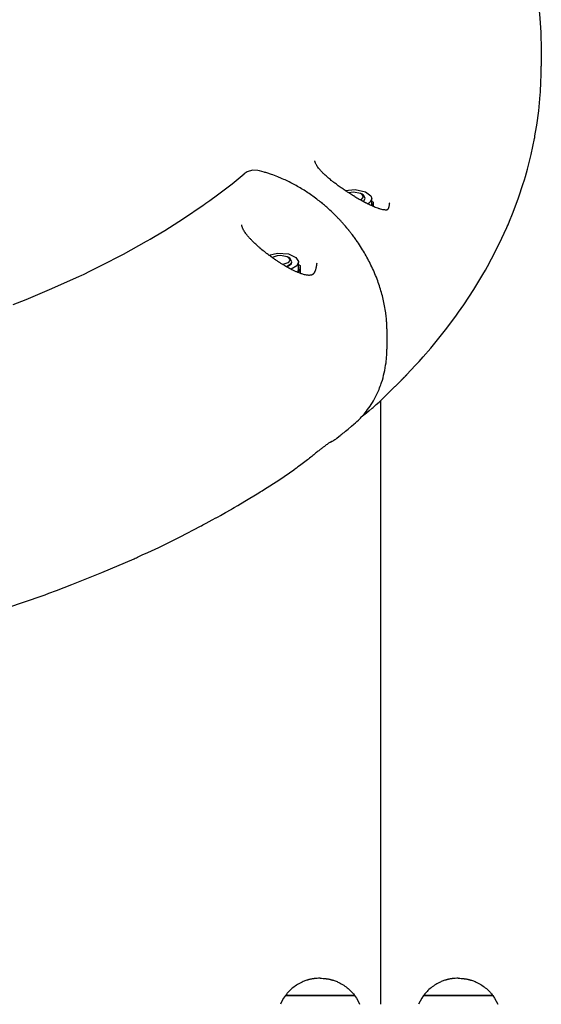
# Model space of a CAD drawing. Units: millimetres. Extents: x -9797 to 7359, y -24643 to -5478.
# Drawn here: x -2097 to -1872, y -20986 to -20563 of the extents above; entities that cross this region are included whole.
import ezdxf

# ---------------------------------------------------------------- set-up
doc = ezdxf.new("R2010")
doc.units = ezdxf.units.MM
doc.linetypes.add('K5LT_BASIC', pattern=[0])
doc.layers.add('Системный слой', color=7, linetype='Continuous')

# ---------------------------------------------------------------- blocks, each defined once
blk = doc.blocks.new('U884')
at = {"layer": 'Системный слой', "linetype": 'K5LT_BASIC'}
for p, q in [((-1945.39, -20640.6), (-1945.16, -20640.73)), ((-1945.16, -20640.73), (-1944.92, -20640.86)), ((-1944.92, -20640.86), (-1944.69, -20640.99))]:
    blk.add_line(p, q, dxfattribs=at)
blk = doc.blocks.new('U978')
at = {"layer": 'Системный слой', "linetype": 'K5LT_BASIC'}
for p, q in [((-1976.85, -20667.85), (-1976.62, -20667.98)), ((-1976.62, -20667.98), (-1976.38, -20668.11)), ((-1976.38, -20668.11), (-1976.15, -20668.24))]:
    blk.add_line(p, q, dxfattribs=at)
blk = doc.blocks.new('U979')
at = {"layer": 'Системный слой', "linetype": 'K5LT_BASIC'}
for p, q in [((-1976.85, -20668.78), (-1976.72, -20670.58)), ((-1976.72, -20670.58), (-1977.07, -20671.21))]:
    blk.add_line(p, q, dxfattribs=at)
blk = doc.blocks.new('U1147')
at = {"layer": 'Системный слой', "linetype": 'K5LT_BASIC'}
for p, q in [((-1893.35, -20981.92), (-1892.55, -20983.09)), ((-1892.55, -20983.09), (-1891.83, -20984.35)), ((-1891.83, -20984.35), (-1891.19, -20985.69))]:
    blk.add_line(p, q, dxfattribs=at)
blk = doc.blocks.new('U1148')
at = {"layer": 'Системный слой', "linetype": 'K5LT_BASIC'}
for p, q in [((-1923.05, -20981.92), (-1923.84, -20983.09)), ((-1924.56, -20984.35), (-1925.2, -20985.69)), ((-1923.84, -20983.09), (-1924.56, -20984.35))]:
    blk.add_line(p, q, dxfattribs=at)
blk = doc.blocks.new('U2031')
at = {"layer": 'Системный слой', "linetype": 'K5LT_BASIC'}
for p, q in [((-1952.73, -20981.92), (-1951.94, -20983.09)), ((-1951.94, -20983.09), (-1951.22, -20984.35)), ((-1951.22, -20984.35), (-1950.58, -20985.69))]:
    blk.add_line(p, q, dxfattribs=at)
blk = doc.blocks.new('U2032')
at = {"layer": 'Системный слой', "linetype": 'K5LT_BASIC'}
for p, q in [((-1982.43, -20981.92), (-1983.23, -20983.09)), ((-1983.95, -20984.35), (-1984.59, -20985.69)), ((-1983.23, -20983.09), (-1983.95, -20984.35))]:
    blk.add_line(p, q, dxfattribs=at)
blk = doc.blocks.new('U4812')
at = {"layer": 'Системный слой', "linetype": 'K5LT_BASIC'}
for p, q in [((-1998.85, -20627.92), (-2000.22, -20628.81)), ((-1996.63, -20627.25), (-1998.85, -20627.92)), ((-1994.32, -20627.33), (-1996.63, -20627.25)), ((-1993.66, -20627.49), (-1994.32, -20627.33))]:
    blk.add_line(p, q, dxfattribs=at)
blk = doc.blocks.new('U4815')
at = {"layer": 'Системный слой', "linetype": 'K5LT_BASIC'}
for p, q in [((-1962.69, -20743.95), (-1963.3, -20744.21)), ((-1962.09, -20743.65), (-1962.69, -20743.95)), ((-1961.75, -20743.44), (-1962.09, -20743.65)), ((-1961.52, -20743.29), (-1961.75, -20743.44)), ((-1961.41, -20743.2), (-1961.52, -20743.29)), ((-1961.35, -20743.16), (-1961.41, -20743.2)), ((-1961.32, -20743.14), (-1961.35, -20743.16)), ((-1961.3, -20743.13), (-1961.32, -20743.14)), ((-1961.29, -20743.12), (-1961.3, -20743.13)), ((-1961.3, -20743.13), (-1961.3, -20743.13)), ((-1961.28, -20743.12), (-1961.29, -20743.12)), ((-1961.29, -20743.12), (-1961.29, -20743.12)), ((-1961.29, -20743.12), (-1961.29, -20743.12)), ((-1961.29, -20743.12), (-1961.29, -20743.12)), ((-1961.29, -20743.12), (-1961.29, -20743.12)), ((-1961.29, -20743.12), (-1961.29, -20743.12)), ((-1961.29, -20743.12), (-1961.29, -20743.12)), ((-1961.29, -20743.12), (-1961.29, -20743.12)), ((-1961.29, -20743.12), (-1961.29, -20743.12)), ((-1961.29, -20743.12), (-1961.29, -20743.12)), ((-1961.29, -20743.12), (-1961.29, -20743.12)), ((-1961.28, -20743.12), (-1961.28, -20743.12)), ((-1961.28, -20743.12), (-1961.28, -20743.12))]:
    blk.add_line(p, q, dxfattribs=at)
blk = doc.blocks.new('U4816')
at = {"layer": 'Системный слой', "linetype": 'K5LT_BASIC'}
for p, q in [((-2005.41, -20633.05), (-2000.22, -20628.82)), ((-2011.71, -20637.89), (-2005.41, -20633.05)), ((-2014.97, -20640.28), (-2011.71, -20637.89)), ((-2026.25, -20648.03), (-2017.88, -20642.35)), ((-2017.88, -20642.35), (-2017.46, -20642.06)), ((-2017.46, -20642.06), (-2016.62, -20641.47)), ((-2016.62, -20641.47), (-2014.97, -20640.28)), ((-2034.31, -20653.13), (-2026.25, -20648.03)), ((-2040.57, -20656.87), (-2038.46, -20655.63)), ((-2038.46, -20655.63), (-2034.31, -20653.13)), ((-2052.13, -20663.33), (-2042.17, -20657.8)), ((-2042.17, -20657.8), (-2041.63, -20657.49)), ((-2041.63, -20657.49), (-2040.57, -20656.87)), ((-2061.68, -20668.26), (-2052.13, -20663.33)), ((-2066.58, -20670.67), (-2061.68, -20668.26)), ((-2082.9, -20678.14), (-2070.93, -20672.75)), ((-2070.93, -20672.75), (-2070.31, -20672.45)), ((-2070.31, -20672.45), (-2069.06, -20671.86)), ((-2069.06, -20671.86), (-2066.58, -20670.67)), ((-2093.9, -20682.75), (-2082.9, -20678.14)), ((-2099.52, -20684.97), (-2093.9, -20682.75))]:
    blk.add_line(p, q, dxfattribs=at)
blk = doc.blocks.new('U4818')
at = {"layer": 'Системный слой', "linetype": 'K5LT_BASIC'}
for p, q in [((-1954.03, -20737.23), (-1953.07, -20736.44)), ((-1959.53, -20741.7), (-1958.94, -20741.22)), ((-1958.94, -20741.22), (-1958.64, -20740.99)), ((-1958.64, -20740.99), (-1958.27, -20740.69)), ((-1958.27, -20740.69), (-1958.07, -20740.52)), ((-1958.07, -20740.52), (-1957.76, -20740.27)), ((-1957.76, -20740.27), (-1957.29, -20739.9)), ((-1957.29, -20739.9), (-1956.6, -20739.34)), ((-1956.6, -20739.34), (-1955.56, -20738.5)), ((-1955.56, -20738.5), (-1954.03, -20737.23)), ((-1961.38, -20743.19), (-1961.38, -20743.19)), ((-1961.38, -20743.19), (-1961.38, -20743.19)), ((-1961.38, -20743.19), (-1961.37, -20743.19)), ((-1961.37, -20743.19), (-1961.37, -20743.18)), ((-1961.37, -20743.18), (-1961.37, -20743.18)), ((-1961.37, -20743.18), (-1961.36, -20743.18)), ((-1961.37, -20743.19), (-1961.37, -20743.19)), ((-1961.37, -20743.19), (-1961.37, -20743.19)), ((-1961.36, -20743.18), (-1961.35, -20743.17)), ((-1961.35, -20743.17), (-1961.35, -20743.16)), ((-1961.35, -20743.16), (-1961.34, -20743.16)), ((-1961.35, -20743.17), (-1961.35, -20743.17)), ((-1961.34, -20743.16), (-1961.33, -20743.15)), ((-1961.34, -20743.16), (-1961.34, -20743.16)), ((-1961.34, -20743.16), (-1961.34, -20743.16)), ((-1961.33, -20743.15), (-1961.32, -20743.15)), ((-1961.32, -20743.15), (-1961.31, -20743.14)), ((-1961.31, -20743.14), (-1961.29, -20743.12)), ((-1961.29, -20743.12), (-1961.29, -20743.12)), ((-1961.29, -20743.12), (-1961.28, -20743.12)), ((-1961.28, -20743.11), (-1961.26, -20743.1)), ((-1961.28, -20743.12), (-1961.28, -20743.11)), ((-1961.26, -20743.1), (-1961.23, -20743.08)), ((-1961.23, -20743.08), (-1961.18, -20743.03)), ((-1961.18, -20743.03), (-1961.07, -20742.94)), ((-1961.07, -20742.94), (-1960.85, -20742.77)), ((-1960.85, -20742.77), (-1960.41, -20742.41)), ((-1960.41, -20742.41), (-1959.53, -20741.7)), ((-1984.9, -20760.12), (-1978.79, -20756)), ((-1989.23, -20762.93), (-1984.9, -20760.12)), ((-1999.89, -20769.53), (-1993.84, -20765.84)), ((-1993.84, -20765.84), (-1993.34, -20765.53)), ((-1993.34, -20765.53), (-1993.07, -20765.36)), ((-1993.07, -20765.36), (-1992.52, -20765.02)), ((-1992.52, -20765.02), (-1991.42, -20764.32)), ((-1991.42, -20764.32), (-1989.23, -20762.93)), ((-2002.96, -20771.34), (-1999.89, -20769.53)), ((-2010.37, -20775.58), (-2008.26, -20774.39)), ((-2008.26, -20774.39), (-2005.87, -20773.03)), ((-2005.87, -20773.03), (-2005.67, -20772.92)), ((-2005.67, -20772.92), (-2005.28, -20772.7)), ((-2005.28, -20772.7), (-2004.51, -20772.25)), ((-2004.51, -20772.25), (-2002.96, -20771.34)), ((-2017.91, -20779.71), (-2016.58, -20778.99)), ((-2016.58, -20778.99), (-2013.94, -20777.56)), ((-2013.94, -20777.56), (-2012.36, -20776.69)), ((-2012.36, -20776.69), (-2012.23, -20776.62)), ((-2012.23, -20776.62), (-2011.96, -20776.47)), ((-2011.96, -20776.47), (-2011.43, -20776.17)), ((-2011.43, -20776.17), (-2010.37, -20775.58)), ((-2027.73, -20784.79), (-2018.91, -20780.24)), ((-2018.91, -20780.24), (-2018.58, -20780.06)), ((-2018.58, -20780.06), (-2017.91, -20779.71)), ((-2036.96, -20789.32), (-2027.73, -20784.79)), ((-2044.01, -20792.61), (-2041.65, -20791.52)), ((-2041.65, -20791.52), (-2036.96, -20789.32)), ((-2061.34, -20800.17), (-2047.51, -20794.2)), ((-2047.51, -20794.2), (-2047.11, -20794.02)), ((-2047.11, -20794.02), (-2046.54, -20793.76)), ((-2046.54, -20793.76), (-2046.09, -20793.56)), ((-2046.09, -20793.56), (-2045.79, -20793.43)), ((-2045.79, -20793.43), (-2045.2, -20793.16)), ((-2045.2, -20793.16), (-2044.01, -20792.61)), ((-2074.25, -20805.34), (-2061.34, -20800.17)), ((-2084.13, -20809.05), (-2080.82, -20807.83)), ((-2080.82, -20807.83), (-2074.25, -20805.34)), ((-2102.21, -20815.34), (-2086.62, -20809.96)), ((-2086.62, -20809.96), (-2085.79, -20809.66)), ((-2085.79, -20809.66), (-2084.13, -20809.05))]:
    blk.add_line(p, q, dxfattribs=at)
blk = doc.blocks.new('U5080')
at = {"layer": 'Системный слой', "linetype": 'K5LT_BASIC'}
for p, q in [((-1955.43, -20636.84), (-1953.19, -20636.51)), ((-1953.19, -20636.51), (-1950.24, -20637.12)), ((-1950.24, -20637.12), (-1949.79, -20637.39)), ((-1949.03, -20638.7), (-1949.93, -20639.89)), ((-1949.79, -20637.39), (-1949.03, -20638.7)), ((-1949.93, -20639.89), (-1950.15, -20640.02))]:
    blk.add_line(p, q, dxfattribs=at)
blk = doc.blocks.new('U5081')
at = {"layer": 'Системный слой', "linetype": 'K5LT_BASIC'}
for p, q in [((-1948.97, -20637.98), (-1949.11, -20637.87)), ((-1948.98, -20640.66), (-1948.19, -20639.32)), ((-1948.19, -20639.32), (-1948.97, -20637.98))]:
    blk.add_line(p, q, dxfattribs=at)
blk = doc.blocks.new('U7747')
at = {"layer": 'Системный слой', "linetype": 'K5LT_BASIC'}
for p, q in [((-1956.74, -20635.99), (-1952.44, -20635.58)), ((-1952.44, -20635.58), (-1947.98, -20636.56)), ((-1947.98, -20636.56), (-1945.79, -20638.23)), ((-1945.39, -20639.46), (-1946.18, -20641.17)), ((-1945.79, -20638.23), (-1945.39, -20639.46)), ((-1946.18, -20641.17), (-1946.87, -20641.74))]:
    blk.add_line(p, q, dxfattribs=at)
blk = doc.blocks.new('U7748')
at = {"layer": 'Системный слой', "linetype": 'K5LT_BASIC'}
for p, q in [((-1988.2, -20664.75), (-1988.05, -20664.64)), ((-1988.05, -20664.64), (-1985.84, -20663.84)), ((-1985.84, -20663.84), (-1984.65, -20663.76)), ((-1984.65, -20663.76), (-1981.7, -20664.37)), ((-1981.7, -20664.37), (-1981.25, -20664.64)), ((-1981.25, -20664.64), (-1980.49, -20665.94)), ((-1981.39, -20667.13), (-1983.52, -20667.84)), ((-1980.49, -20665.94), (-1981.39, -20667.13))]:
    blk.add_line(p, q, dxfattribs=at)
blk = doc.blocks.new('U7749')
at = {"layer": 'Системный слой', "linetype": 'K5LT_BASIC'}
for p, q in [((-1982.08, -20668.7), (-1979.94, -20667.39)), ((-1980.43, -20665.22), (-1980.57, -20665.12)), ((-1979.65, -20666.56), (-1980.43, -20665.22)), ((-1979.94, -20667.39), (-1979.65, -20666.56))]:
    blk.add_line(p, q, dxfattribs=at)
blk = doc.blocks.new('U7758')
at = {"layer": 'Системный слой', "linetype": 'K5LT_BASIC'}
for p, q in [((-1989.63, -20663.7), (-1985.95, -20662.86)), ((-1985.95, -20662.86), (-1981.19, -20663.21)), ((-1981.19, -20663.21), (-1977.96, -20664.7)), ((-1977.96, -20664.7), (-1976.87, -20666.46)), ((-1977.64, -20668.41), (-1979.95, -20669.82)), ((-1976.85, -20666.71), (-1977.64, -20668.41)), ((-1976.87, -20666.46), (-1976.85, -20666.71)), ((-1979.95, -20669.82), (-1980.01, -20669.84))]:
    blk.add_line(p, q, dxfattribs=at)
blk = doc.blocks.new('U7759')
at = {"layer": 'Системный слой', "linetype": 'K5LT_BASIC'}
for p, q in [((-1981.91, -20668.8), (-1979.89, -20667.47)), ((-1979.89, -20667.47), (-1979.65, -20666.71))]:
    blk.add_line(p, q, dxfattribs=at)
blk = doc.blocks.new('U7792')
at = {"layer": 'Системный слой', "linetype": 'K5LT_BASIC'}
for p, q in [((-1872.5, -20585.38), (-1872.48, -20583.53)), ((-1872.48, -20583.53), (-1872.47, -20583.41)), ((-1872.47, -20582.64), (-1872.47, -20582.49)), ((-1872.47, -20583.15), (-1872.47, -20582.64)), ((-1872.47, -20583.41), (-1872.47, -20583.15)), ((-1872.66, -20590.28), (-1872.5, -20585.38)), ((-1872.87, -20593.96), (-1872.79, -20592.74)), ((-1872.79, -20592.74), (-1872.66, -20590.28)), ((-1873.59, -20601.75), (-1872.93, -20594.88)), ((-1872.93, -20594.88), (-1872.91, -20594.57)), ((-1872.91, -20594.57), (-1872.87, -20593.96)), ((-1874.42, -20607.89), (-1873.59, -20601.75)), ((-1874.92, -20610.96), (-1874.42, -20607.89)), ((-1876.86, -20620.53), (-1875.4, -20613.63)), ((-1875.4, -20613.63), (-1875.33, -20613.25)), ((-1875.33, -20613.25), (-1875.19, -20612.48)), ((-1875.19, -20612.48), (-1874.92, -20610.96)), ((-1878.43, -20626.78), (-1876.86, -20620.53)), ((-1879.31, -20629.89), (-1878.43, -20626.78)), ((-1879.76, -20631.44), (-1879.31, -20629.89)), ((-1882.44, -20639.6), (-1880.12, -20632.6)), ((-1880.12, -20632.6), (-1880, -20632.22)), ((-1880, -20632.22), (-1879.76, -20631.44)), ((-1884.83, -20645.97), (-1882.44, -20639.6)), ((-1886.12, -20649.13), (-1884.83, -20645.97)), ((-1890.53, -20658.89), (-1887.3, -20651.87)), ((-1887.3, -20651.87), (-1887.12, -20651.48)), ((-1887.12, -20651.48), (-1886.79, -20650.7)), ((-1886.79, -20650.7), (-1886.12, -20649.13)), ((-1893.84, -20665.37), (-1890.53, -20658.89)), ((-1896.48, -20670.17), (-1895.59, -20668.58)), ((-1895.59, -20668.58), (-1893.84, -20665.37)), ((-1901.46, -20678.47), (-1897.16, -20671.36)), ((-1897.16, -20671.36), (-1896.94, -20670.96)), ((-1896.94, -20670.96), (-1896.48, -20670.17)), ((-1905.8, -20685.05), (-1901.46, -20678.47)), ((-1908.06, -20688.3), (-1905.8, -20685.05)), ((-1909.81, -20690.71), (-1909.22, -20689.91)), ((-1909.22, -20689.91), (-1908.06, -20688.3)), ((-1913.7, -20695.88), (-1910.1, -20691.11)), ((-1910.1, -20691.11), (-1909.81, -20690.71)), ((-1920.01, -20703.67), (-1913.7, -20695.88)), ((-1923.31, -20707.5), (-1920.01, -20703.67)), ((-1930.37, -20715.14), (-1926.49, -20711.04)), ((-1926.49, -20711.04), (-1926.27, -20710.8)), ((-1926.27, -20710.8), (-1925.85, -20710.33)), ((-1925.85, -20710.33), (-1925, -20709.39)), ((-1925, -20709.39), (-1923.31, -20707.5)), ((-1940.48, -20725.18), (-1939.43, -20724.15)), ((-1939.43, -20724.15), (-1937.33, -20722.1)), ((-1937.33, -20722.1), (-1935.41, -20720.21)), ((-1944.21, -20728.71), (-1943.4, -20727.97)), ((-1943.4, -20727.97), (-1942.21, -20726.87)), ((-1942.21, -20726.87), (-1940.48, -20725.18)), ((-1946.47, -20730.72), (-1945.15, -20729.55)), ((-1945.15, -20729.55), (-1944.76, -20729.21)), ((-1944.76, -20729.21), (-1944.21, -20728.71))]:
    blk.add_line(p, q, dxfattribs=at)
blk = doc.blocks.new('U7793')
at = {"layer": 'Системный слой', "linetype": 'K5LT_BASIC'}
for p, q in [((-1948.73, -20732.58), (-1949.91, -20733.45)), ((-1947.58, -20731.67), (-1948.73, -20732.58)), ((-1946.47, -20730.72), (-1947.58, -20731.67))]:
    blk.add_line(p, q, dxfattribs=at)
blk = doc.blocks.new('U7794')
at = {"layer": 'Системный слой', "linetype": 'K5LT_BASIC'}
for p, q in [((-1941.47, -20431.89), (-1937.09, -20436.05)), ((-1937.09, -20436.05), (-1934.96, -20438.17)), ((-1934.96, -20438.17), (-1933.88, -20439.26)), ((-1933.88, -20439.26), (-1933.63, -20439.51)), ((-1933.63, -20439.51), (-1933.36, -20439.78)), ((-1933.36, -20439.78), (-1932.83, -20440.32)), ((-1932.83, -20440.32), (-1931.76, -20441.41)), ((-1931.76, -20441.41), (-1929.67, -20443.6)), ((-1929.67, -20443.6), (-1925.56, -20448.03)), ((-1925.56, -20448.03), (-1917.75, -20457.09)), ((-1917.75, -20457.09), (-1916.04, -20459.2)), ((-1916.04, -20459.2), (-1915.85, -20459.44)), ((-1915.85, -20459.44), (-1915.47, -20459.91)), ((-1915.47, -20459.91), (-1914.71, -20460.87)), ((-1914.71, -20460.87), (-1913.58, -20462.32)), ((-1913.58, -20462.32), (-1913.46, -20462.48)), ((-1913.46, -20462.48), (-1913.2, -20462.81)), ((-1913.2, -20462.81), (-1912.7, -20463.47)), ((-1912.7, -20463.47), (-1911.69, -20464.79)), ((-1911.69, -20464.79), (-1909.72, -20467.45)), ((-1909.72, -20467.45), (-1905.91, -20472.83)), ((-1905.91, -20472.83), (-1904.01, -20475.64)), ((-1904.01, -20475.64), (-1903.9, -20475.82)), ((-1903.9, -20475.82), (-1903.67, -20476.16)), ((-1903.67, -20476.16), (-1903.21, -20476.86)), ((-1903.21, -20476.86), (-1902.31, -20478.26)), ((-1902.31, -20478.26), (-1901.78, -20479.08)), ((-1901.78, -20479.08), (-1901.73, -20479.15)), ((-1901.73, -20479.15), (-1901.64, -20479.3)), ((-1901.64, -20479.3), (-1901.46, -20479.58)), ((-1901.46, -20479.58), (-1901.1, -20480.16)), ((-1901.1, -20480.16), (-1900.38, -20481.31)), ((-1900.38, -20481.31), (-1899.6, -20482.57)), ((-1899.6, -20482.57), (-1899.55, -20482.66)), ((-1899.55, -20482.66), (-1899.44, -20482.84)), ((-1899.44, -20482.84), (-1899.22, -20483.2)), ((-1899.22, -20483.2), (-1898.79, -20483.92)), ((-1898.79, -20483.92), (-1897.94, -20485.36)), ((-1897.94, -20485.36), (-1896.48, -20487.88)), ((-1896.48, -20487.88), (-1896.39, -20488.04)), ((-1896.39, -20488.04), (-1896.21, -20488.36)), ((-1896.21, -20488.36), (-1895.84, -20489.01)), ((-1895.84, -20489.01), (-1895.12, -20490.31)), ((-1895.12, -20490.31), (-1893.71, -20492.91)), ((-1893.71, -20492.91), (-1891.02, -20498.16)), ((-1891.02, -20498.16), (-1890.77, -20498.68)), ((-1890.77, -20498.68), (-1890.62, -20498.98)), ((-1890.62, -20498.98), (-1890.33, -20499.59)), ((-1890.33, -20499.59), (-1889.75, -20500.79)), ((-1889.75, -20500.79), (-1888.62, -20503.22)), ((-1888.62, -20503.22), (-1886.46, -20508.1)), ((-1886.46, -20508.1), (-1882.59, -20518.01)), ((-1882.59, -20518.01), (-1882.45, -20518.4)), ((-1882.45, -20518.4), (-1882.18, -20519.18)), ((-1882.18, -20519.18), (-1881.64, -20520.73)), ((-1881.64, -20520.73), (-1880.62, -20523.86)), ((-1880.62, -20523.86), (-1878.73, -20530.16)), ((-1878.73, -20530.16), (-1876.95, -20537.12)), ((-1876.95, -20537.12), (-1876.86, -20537.5)), ((-1876.86, -20537.5), (-1876.68, -20538.27)), ((-1876.68, -20538.27), (-1876.34, -20539.81)), ((-1876.34, -20539.81), (-1875.7, -20542.89)), ((-1875.7, -20542.89), (-1874.59, -20549.08)), ((-1874.59, -20549.08), (-1873.62, -20556)), ((-1873.62, -20556), (-1873.58, -20556.39)), ((-1873.58, -20556.39), (-1873.49, -20557.17)), ((-1873.49, -20557.17), (-1873.33, -20558.73)), ((-1873.33, -20558.73), (-1873.04, -20561.85)), ((-1873.04, -20561.85), (-1872.64, -20568.11)), ((-1872.64, -20568.11), (-1872.47, -20575.56))]:
    blk.add_line(p, q, dxfattribs=at)
blk = doc.blocks.new('U7795')
at = {"layer": 'Системный слой', "linetype": 'K5LT_BASIC'}
for p, q in [((-1931.56, -20716.42), (-1930.34, -20715.16)), ((-1935.34, -20720.26), (-1933.27, -20718.17)), ((-1933.27, -20718.17), (-1931.56, -20716.42)), ((-1935.34, -20720.26), (-1935.34, -20720.26))]:
    blk.add_line(p, q, dxfattribs=at)

msp = doc.modelspace()

# ---------------------------------------------------------------- linework, layer by layer
at = {"layer": 'Системный слой', "linetype": 'K5LT_BASIC'}
for p, q in [((-1872.47, -20575.56), (-1872.47, -20582.49)), ((-1969.81, -20623.24), (-1969.81, -20623.24)), ((-1991.67, -20628.07), (-1993.66, -20627.49)), ((-1949.11, -20637.87), (-1949.79, -20637.39)), ((-1949.11, -20637.87), (-1949.17, -20637.83)), ((-1948.87, -20640.72), (-1948.19, -20639.46)), ((-1945.39, -20642.44), (-1945.39, -20639.46)), ((-1945.39, -20641.53), (-1945.12, -20642.56)), ((-1944.69, -20640.99), (-1944.69, -20642.74)), ((-1937.66, -20641.23), (-1937.66, -20641.23)), ((-2001.26, -20650.68), (-2001.26, -20650.68)), ((-2001.26, -20650.68), (-2001.26, -20650.68)), ((-1988.2, -20664.74), (-1988.05, -20664.64)), ((-1980.57, -20665.12), (-1981.25, -20664.64)), ((-1979.65, -20666.59), (-1979.65, -20666.56)), ((-1976.85, -20669.74), (-1976.85, -20666.71)), ((-1976.15, -20668.24), (-1976.15, -20671.57)), ((-1969.04, -20667.19), (-1969.04, -20667.18)), ((-1969.04, -20667.19), (-1969.04, -20667.19)), ((-1976.85, -20669.74), (-1977.34, -20671.1)), ((-1938.8, -20703.29), (-1938.8, -20696.36)), ((-1941.47, -20954.69), (-1941.47, -20726.16)), ((-1946.47, -20730.72), (-1946.47, -20730.72)), ((-1953.09, -20736.45), (-1953.09, -20736.45)), ((-1941.47, -20985.69), (-1941.47, -20954.69)), ((-1982.43, -20981.92), (-1982.43, -20981.92)), ((-1952.73, -20981.92), (-1982.43, -20981.92)), ((-1982.43, -20981.92), (-1952.73, -20981.92)), ((-1982.43, -20981.92), (-1982.43, -20981.92)), ((-1923.05, -20981.92), (-1923.04, -20981.92)), ((-1923.05, -20981.92), (-1923.04, -20981.92)), ((-1893.35, -20981.92), (-1923.04, -20981.92)), ((-1923.04, -20981.92), (-1893.35, -20981.92))]:
    msp.add_line(p, q, dxfattribs=at)
for centre, major_axis, ratio, start_param, end_param in [((-1995.27, -20633.06), (1.61, 5.57), 0.433013, 0, 0.000016), ((-1993.27, -20633.64), (1.61, 5.57), 0.433013, 6.283173, 6.283185), ((-1944.6, -20696.36), (5.8, 0), 0.5, 6.283168, 6.283185), ((-1944.6, -20703.29), (5.8, 0), 0.5, 6.283168, 6.283185)]:
    msp.add_ellipse(centre, major_axis=major_axis, ratio=ratio, start_param=start_param, end_param=end_param, dxfattribs=at)
for points, knots in [([(-1952.69, -20638.54), (-1952.74, -20638.52), (-1952.78, -20638.49), (-1952.87, -20638.44), (-1952.92, -20638.41), (-1953.05, -20638.33), (-1953.14, -20638.27), (-1953.41, -20638.11), (-1953.59, -20638), (-1953.81, -20637.86), (-1953.86, -20637.83), (-1954.22, -20637.61), (-1954.53, -20637.41), (-1954.89, -20637.19), (-1954.94, -20637.16), (-1955.13, -20637.03), (-1955.28, -20636.94), (-1955.87, -20636.56), (-1956.3, -20636.27), (-1956.83, -20635.93), (-1956.92, -20635.87), (-1957.08, -20635.75), (-1957.16, -20635.7), (-1957.65, -20635.37), (-1958.07, -20635.09), (-1958.77, -20634.6), (-1959.05, -20634.4), (-1959.88, -20633.81), (-1960.41, -20633.42), (-1961.16, -20632.86), (-1961.39, -20632.69), (-1961.99, -20632.22), (-1962.38, -20631.92), (-1963.3, -20631.19), (-1963.83, -20630.75), (-1964.8, -20629.91), (-1965.24, -20629.51), (-1966.03, -20628.77), (-1966.37, -20628.43), (-1967.01, -20627.78), (-1967.31, -20627.46), (-1967.82, -20626.87), (-1968.05, -20626.59), (-1968.45, -20626.08), (-1968.62, -20625.84), (-1968.92, -20625.4), (-1969.04, -20625.2), (-1969.26, -20624.83), (-1969.35, -20624.67), (-1969.49, -20624.36), (-1969.55, -20624.23), (-1969.64, -20623.99), (-1969.68, -20623.89), (-1969.73, -20623.7), (-1969.75, -20623.62), (-1969.78, -20623.47), (-1969.79, -20623.41), (-1969.8, -20623.31), (-1969.81, -20623.27), (-1969.81, -20623.24), (-1969.81, -20623.24), (-1969.81, -20623.24)], [0, 0, 0, 0, 0.10841, 0.10841, 0.216821, 0.216821, 0.433642, 0.433642, 0.867283, 0.867283, 0.981169, 0.981169, 1.734567, 1.734567, 1.847923, 1.847923, 2.208616, 2.208616, 3.252231, 3.252231, 3.469133, 3.469133, 3.65624, 3.65624, 4.662783, 4.662783, 5.373604, 5.373604, 6.712563, 6.712563, 7.286923, 7.286923, 8.274884, 8.274884, 9.752056, 9.752056, 11.09311, 11.09311, 12.245239, 12.245239, 13.344846, 13.344846, 14.350445, 14.350445, 15.285779, 15.285779, 16.147675, 16.147675, 16.945125, 16.945125, 17.689672, 17.689672, 18.353952, 18.353952, 18.989937, 18.989937, 19.600554, 19.600554, 19.993016, 19.993016, 20, 20, 20, 20]), ([(-1938.8, -20696.36), (-1938.8, -20696.36), (-1938.8, -20696.35), (-1938.8, -20696.34), (-1938.8, -20696.33), (-1938.8, -20696.32), (-1938.8, -20696.31), (-1938.8, -20696.28), (-1938.8, -20696.26), (-1938.8, -20696.19), (-1938.8, -20696.15), (-1938.8, -20696.03), (-1938.8, -20695.94), (-1938.8, -20695.7), (-1938.81, -20695.53), (-1938.81, -20695.23), (-1938.81, -20695.08), (-1938.82, -20694.77), (-1938.83, -20694.6), (-1938.84, -20694.36), (-1938.84, -20694.3), (-1938.85, -20694.01), (-1938.86, -20693.78), (-1938.88, -20693.47), (-1938.88, -20693.39), (-1938.9, -20693.1), (-1938.91, -20692.89), (-1938.96, -20692.07), (-1939.02, -20691.46), (-1939.11, -20690.49), (-1939.15, -20690.12), (-1939.21, -20689.61), (-1939.22, -20689.46), (-1939.39, -20688.3), (-1939.52, -20687.3), (-1940.04, -20684.35), (-1940.47, -20682.41), (-1941.51, -20678.58), (-1942.12, -20676.69), (-1943.56, -20672.76), (-1944.42, -20670.72), (-1946.24, -20666.89), (-1947.24, -20665.12), (-1948.29, -20663.15), (-1948.4, -20662.97), (-1949.05, -20661.87), (-1949.61, -20660.95), (-1950.78, -20659.12), (-1951.39, -20658.22), (-1952.36, -20656.84), (-1952.72, -20656.34), (-1953.27, -20655.6), (-1953.46, -20655.35), (-1953.71, -20655.01), (-1953.77, -20654.93), (-1953.95, -20654.69), (-1954.07, -20654.54), (-1954.47, -20654.02), (-1954.76, -20653.65), (-1955.06, -20653.27), (-1955.08, -20653.26), (-1955.15, -20653.17), (-1955.21, -20653.09), (-1955.48, -20652.75), (-1955.69, -20652.5), (-1955.94, -20652.2), (-1955.98, -20652.16), (-1956.12, -20651.98), (-1956.23, -20651.85), (-1956.55, -20651.48), (-1956.75, -20651.24), (-1957.28, -20650.63), (-1957.6, -20650.26), (-1958.01, -20649.8), (-1958.1, -20649.7), (-1958.44, -20649.33), (-1958.7, -20649.05), (-1959.3, -20648.4), (-1959.65, -20648.03), (-1960.33, -20647.33), (-1960.65, -20647), (-1961.01, -20646.64), (-1961.04, -20646.61), (-1961.28, -20646.37), (-1961.48, -20646.17), (-1961.78, -20645.89), (-1961.87, -20645.8), (-1962.05, -20645.63), (-1962.14, -20645.54), (-1962.44, -20645.25), (-1962.65, -20645.05), (-1963.46, -20644.29), (-1964.08, -20643.73), (-1965.15, -20642.79), (-1965.6, -20642.41), (-1966.19, -20641.9), (-1966.33, -20641.8), (-1966.49, -20641.65), (-1966.53, -20641.62), (-1967.2, -20641.07), (-1967.84, -20640.56), (-1969.89, -20638.97), (-1971.34, -20637.93), (-1974.27, -20635.97), (-1975.76, -20635.06), (-1978.05, -20633.75), (-1978.83, -20633.33), (-1981.21, -20632.09), (-1982.81, -20631.34), (-1984.87, -20630.46), (-1985.32, -20630.27), (-1986.69, -20629.73), (-1987.6, -20629.39), (-1989.03, -20628.89), (-1989.54, -20628.72), (-1990.59, -20628.39), (-1991.13, -20628.22), (-1991.67, -20628.07)], [0, 0, 0, 0, 0.004815, 0.004815, 0.009689, 0.009689, 0.019378, 0.019378, 0.038696, 0.038696, 0.077096, 0.077096, 0.153423, 0.153423, 0.303238, 0.303238, 0.434602, 0.434602, 0.591511, 0.591511, 0.648524, 0.648524, 0.856498, 0.856498, 0.931716, 0.931716, 1.122632, 1.122632, 1.674538, 1.674538, 2.003254, 2.003254, 2.13925, 2.13925, 3.039011, 3.039011, 4.785626, 4.785626, 6.47768, 6.47768, 8.337697, 8.337697, 10.026188, 10.026188, 10.197714, 10.197714, 11.085109, 11.085109, 11.972504, 11.972504, 12.472608, 12.472608, 12.729653, 12.729653, 12.817328, 12.817328, 12.972711, 12.972711, 13.355812, 13.355812, 13.370892, 13.370892, 13.452601, 13.452601, 13.722111, 13.722111, 13.769072, 13.769072, 13.908114, 13.908114, 14.167252, 14.167252, 14.565433, 14.565433, 14.675156, 14.675156, 14.982354, 14.982354, 15.399274, 15.399274, 15.777894, 15.777894, 15.816195, 15.816195, 16.051109, 16.051109, 16.152045, 16.152045, 16.256041, 16.256041, 16.492618, 16.492618, 17.16904, 17.16904, 17.662921, 17.662921, 17.805531, 17.805531, 17.845463, 17.845463, 18.521885, 18.521885, 19.995626, 19.995626, 21.469368, 21.469368, 22.228123, 22.228123, 23.745635, 23.745635, 24.17141, 24.17141, 25.02296, 25.02296, 25.501111, 25.501111, 26, 26, 26, 26]), ([(-1952.69, -20638.54), (-1952.69, -20638.55), (-1952.69, -20638.55), (-1952.69, -20638.55), (-1952.69, -20638.55), (-1952.36, -20638.74), (-1952.04, -20638.93), (-1951.39, -20639.31), (-1951.07, -20639.5), (-1950.55, -20639.79), (-1950.35, -20639.91), (-1950.03, -20640.09), (-1949.91, -20640.15), (-1949.66, -20640.29), (-1949.54, -20640.36), (-1949.35, -20640.46), (-1949.28, -20640.49), (-1949.16, -20640.56), (-1949.1, -20640.6), (-1949.02, -20640.64), (-1949, -20640.65), (-1948.94, -20640.68), (-1948.9, -20640.7), (-1948.84, -20640.73), (-1948.81, -20640.75), (-1948.7, -20640.81), (-1948.61, -20640.85), (-1948.45, -20640.94), (-1948.37, -20640.98), (-1948.26, -20641.04), (-1948.22, -20641.06), (-1948.15, -20641.1), (-1948.1, -20641.12), (-1947.97, -20641.19), (-1947.88, -20641.24), (-1947.71, -20641.32), (-1947.62, -20641.37), (-1947.41, -20641.47), (-1947.29, -20641.53), (-1947.07, -20641.64), (-1946.97, -20641.69), (-1946.85, -20641.75), (-1946.83, -20641.76), (-1946.69, -20641.83), (-1946.57, -20641.89), (-1946.33, -20642), (-1946.21, -20642.06), (-1945.86, -20642.23), (-1945.62, -20642.33), (-1945.3, -20642.48), (-1945.21, -20642.52), (-1945.07, -20642.58), (-1945.02, -20642.6), (-1944.87, -20642.67), (-1944.78, -20642.71), (-1944.42, -20642.86), (-1944.14, -20642.97), (-1943.51, -20643.22), (-1943.16, -20643.36), (-1942.74, -20643.5), (-1942.66, -20643.53), (-1942.49, -20643.59), (-1942.4, -20643.62), (-1942.12, -20643.71), (-1941.94, -20643.76), (-1941.4, -20643.92), (-1941.06, -20644.01), (-1940.44, -20644.14), (-1940.16, -20644.18), (-1939.68, -20644.24), (-1939.48, -20644.25), (-1939.18, -20644.26), (-1939.05, -20644.25), (-1938.87, -20644.23), (-1938.8, -20644.22), (-1938.69, -20644.2), (-1938.65, -20644.19), (-1938.59, -20644.17), (-1938.57, -20644.16), (-1938.54, -20644.15), (-1938.53, -20644.15), (-1938.51, -20644.14), (-1938.51, -20644.14), (-1938.49, -20644.12), (-1938.49, -20644.12), (-1938.47, -20644.11), (-1938.46, -20644.1), (-1938.44, -20644.08), (-1938.42, -20644.06), (-1938.39, -20644.02), (-1938.37, -20643.99), (-1938.32, -20643.92), (-1938.29, -20643.88), (-1938.24, -20643.78), (-1938.21, -20643.72), (-1938.14, -20643.58), (-1938.11, -20643.51), (-1938.04, -20643.32), (-1938, -20643.22), (-1937.94, -20643), (-1937.9, -20642.87), (-1937.84, -20642.6), (-1937.81, -20642.44), (-1937.75, -20642.11), (-1937.72, -20641.92), (-1937.69, -20641.57), (-1937.67, -20641.4), (-1937.66, -20641.23), (-1937.66, -20641.23), (-1937.66, -20641.23)], [0, 0, 0, 0, 0.003601, 0.003601, 0.005611, 0.005611, 0.927107, 0.927107, 1.854215, 1.854215, 2.430461, 2.430461, 2.781322, 2.781322, 3.146089, 3.146089, 3.332876, 3.332876, 3.510855, 3.510855, 3.569873, 3.569873, 3.673862, 3.673862, 3.761006, 3.761006, 4.011157, 4.011157, 4.242908, 4.242908, 4.339851, 4.339851, 4.474659, 4.474659, 4.732184, 4.732184, 4.98971, 4.98971, 5.353116, 5.353116, 5.656654, 5.656654, 5.716523, 5.716523, 6.07993, 6.07993, 6.443337, 6.443337, 7.161251, 7.161251, 7.446492, 7.446492, 7.602384, 7.602384, 7.891238, 7.891238, 8.761431, 8.761431, 9.920478, 9.920478, 10.182034, 10.182034, 10.503888, 10.503888, 11.147595, 11.147595, 12.435009, 12.435009, 13.641003, 13.641003, 14.690166, 14.690166, 15.517241, 15.517241, 16.189503, 16.189503, 16.825461, 16.825461, 17.419533, 17.419533, 17.97558, 17.97558, 18.50494, 18.50494, 19.002317, 19.002317, 19.492994, 19.492994, 19.982628, 19.982628, 20.476573, 20.476573, 20.978052, 20.978052, 21.469163, 21.469163, 21.987379, 21.987379, 22.542552, 22.542552, 23.113964, 23.113964, 23.745068, 23.745068, 24.425031, 24.425031, 24.995025, 24.995025, 25, 25, 25, 25]), ([(-1969.04, -20667.18), (-1969.06, -20667.51), (-1969.09, -20667.84), (-1969.17, -20668.44), (-1969.22, -20668.72), (-1969.32, -20669.24), (-1969.38, -20669.47), (-1969.48, -20669.82), (-1969.51, -20669.95), (-1969.57, -20670.13), (-1969.6, -20670.19), (-1969.64, -20670.31), (-1969.66, -20670.37), (-1969.73, -20670.55), (-1969.78, -20670.66), (-1969.89, -20670.9), (-1969.95, -20671.03), (-1970.07, -20671.25), (-1970.13, -20671.35), (-1970.24, -20671.52), (-1970.3, -20671.6), (-1970.4, -20671.73), (-1970.45, -20671.78), (-1970.55, -20671.89), (-1970.6, -20671.93), (-1970.69, -20672.01), (-1970.73, -20672.04), (-1970.82, -20672.1), (-1970.86, -20672.13), (-1970.94, -20672.18), (-1970.99, -20672.2), (-1971.09, -20672.25), (-1971.14, -20672.27), (-1971.26, -20672.31), (-1971.32, -20672.33), (-1971.46, -20672.37), (-1971.55, -20672.38), (-1971.74, -20672.41), (-1971.85, -20672.42), (-1972.12, -20672.44), (-1972.27, -20672.44), (-1972.61, -20672.43), (-1972.81, -20672.41), (-1973.26, -20672.36), (-1973.52, -20672.32), (-1974.08, -20672.2), (-1974.39, -20672.13), (-1975.13, -20671.92), (-1975.57, -20671.78), (-1976.06, -20671.6), (-1976.1, -20671.59), (-1976.46, -20671.45), (-1976.76, -20671.34), (-1977.16, -20671.18), (-1977.25, -20671.14), (-1977.51, -20671.03), (-1977.68, -20670.96), (-1978.04, -20670.79), (-1978.24, -20670.7), (-1978.65, -20670.51), (-1978.85, -20670.42), (-1979.25, -20670.22), (-1979.45, -20670.12), (-1979.66, -20670.02), (-1979.66, -20670.01), (-1979.75, -20669.97), (-1979.84, -20669.92), (-1979.96, -20669.86), (-1979.98, -20669.85), (-1980.07, -20669.8), (-1980.13, -20669.77), (-1980.29, -20669.69), (-1980.37, -20669.64), (-1980.51, -20669.57), (-1980.55, -20669.55), (-1980.64, -20669.5), (-1980.68, -20669.48), (-1980.8, -20669.42), (-1980.87, -20669.38), (-1981, -20669.31), (-1981.07, -20669.27), (-1981.22, -20669.19), (-1981.29, -20669.15), (-1981.43, -20669.07), (-1981.51, -20669.03), (-1981.65, -20668.94), (-1981.73, -20668.9), (-1981.84, -20668.84), (-1981.88, -20668.82), (-1981.95, -20668.78), (-1981.98, -20668.76), (-1982.04, -20668.73), (-1982.06, -20668.72), (-1982.09, -20668.7), (-1982.1, -20668.69), (-1982.22, -20668.62), (-1982.32, -20668.56), (-1982.53, -20668.44), (-1982.63, -20668.38), (-1982.96, -20668.19), (-1983.19, -20668.05), (-1983.45, -20667.89), (-1983.49, -20667.87), (-1983.71, -20667.73), (-1983.9, -20667.61), (-1984.32, -20667.35), (-1984.55, -20667.21), (-1984.87, -20667), (-1984.96, -20666.95), (-1985.19, -20666.8), (-1985.32, -20666.71), (-1985.82, -20666.38), (-1986.18, -20666.14), (-1986.55, -20665.89), (-1986.55, -20665.89), (-1986.63, -20665.84), (-1986.69, -20665.8), (-1986.91, -20665.65), (-1987.05, -20665.55), (-1987.32, -20665.37), (-1987.44, -20665.28), (-1987.72, -20665.09), (-1987.88, -20664.98), (-1988.09, -20664.83), (-1988.14, -20664.79), (-1988.2, -20664.75), (-1988.2, -20664.74), (-1988.68, -20664.4), (-1989.15, -20664.06), (-1989.62, -20663.71), (-1989.63, -20663.71), (-1989.84, -20663.55), (-1990.05, -20663.39), (-1990.68, -20662.91), (-1991.1, -20662.59), (-1992.21, -20661.7), (-1992.9, -20661.13), (-1993.72, -20660.43), (-1993.87, -20660.3), (-1994.43, -20659.8), (-1994.86, -20659.43), (-1995.73, -20658.61), (-1996.19, -20658.18), (-1996.72, -20657.64), (-1996.82, -20657.54), (-1997.2, -20657.15), (-1997.48, -20656.85), (-1998.09, -20656.18), (-1998.41, -20655.81), (-1998.98, -20655.12), (-1999.23, -20654.8), (-1999.66, -20654.21), (-1999.85, -20653.95), (-2000.18, -20653.43), (-2000.32, -20653.19), (-2000.57, -20652.74), (-2000.68, -20652.54), (-2000.85, -20652.17), (-2000.92, -20652.01), (-2001.03, -20651.71), (-2001.08, -20651.57), (-2001.15, -20651.32), (-2001.18, -20651.21), (-2001.22, -20651), (-2001.24, -20650.91), (-2001.25, -20650.78), (-2001.25, -20650.73), (-2001.26, -20650.68)], [0, 0, 0, 0, 0.871786, 0.871786, 1.671889, 1.671889, 2.397525, 2.397525, 2.804057, 2.804057, 3.016703, 3.016703, 3.235048, 3.235048, 3.669296, 3.669296, 4.217852, 4.217852, 4.726336, 4.726336, 5.211077, 5.211077, 5.676221, 5.676221, 6.133217, 6.133217, 6.588632, 6.588632, 7.041014, 7.041014, 7.505793, 7.505793, 7.990736, 7.990736, 8.479398, 8.479398, 8.993031, 8.993031, 9.578935, 9.578935, 10.232018, 10.232018, 10.968373, 10.968373, 11.822069, 11.822069, 12.769775, 12.769775, 14.010001, 14.010001, 14.140692, 14.140692, 14.981012, 14.981012, 15.227095, 15.227095, 15.676306, 15.676306, 16.20946, 16.20946, 16.742615, 16.742615, 17.262977, 17.262977, 17.27577, 17.27577, 17.505947, 17.505947, 17.570096, 17.570096, 17.736125, 17.736125, 17.966303, 17.966303, 18.077721, 18.077721, 18.19648, 18.19648, 18.373207, 18.373207, 18.549934, 18.549934, 18.738067, 18.738067, 18.926199, 18.926199, 19.114332, 19.114332, 19.2103, 19.2103, 19.297603, 19.297603, 19.349157, 19.349157, 19.379571, 19.379571, 19.64481, 19.64481, 19.910049, 19.910049, 20.487762, 20.487762, 20.582274, 20.582274, 21.065475, 21.065475, 21.643188, 21.643188, 21.874549, 21.874549, 22.2209, 22.2209, 23.135396, 23.135396, 23.147171, 23.147171, 23.319597, 23.319597, 23.692835, 23.692835, 23.99868, 23.99868, 24.407904, 24.407904, 24.549891, 24.549891, 24.554303, 24.554303, 25.776459, 25.776459, 25.787748, 25.787748, 26.333322, 26.333322, 27.447048, 27.447048, 29.313028, 29.313028, 29.722783, 29.722783, 30.935232, 30.935232, 32.349681, 32.349681, 32.668352, 32.668352, 33.627865, 33.627865, 34.844545, 34.844545, 35.959336, 35.959336, 36.916601, 36.916601, 37.853758, 37.853758, 38.709132, 38.709132, 39.462303, 39.462303, 40.215925, 40.215925, 40.927297, 40.927297, 41.603725, 41.603725, 42, 42, 42, 42]), ([(-1953.09, -20736.45), (-1952.19, -20735.7), (-1951.32, -20734.89), (-1950.3, -20733.85), (-1950.1, -20733.65), (-1949.35, -20732.82), (-1948.78, -20732.2), (-1947.48, -20730.62), (-1946.75, -20729.64), (-1945.39, -20727.63), (-1944.76, -20726.59), (-1943.57, -20724.41), (-1943.01, -20723.26), (-1942.13, -20721.23), (-1941.81, -20720.34), (-1941.34, -20719.12), (-1941.23, -20718.77), (-1940.69, -20717.1), (-1940.32, -20715.75), (-1939.68, -20712.94), (-1939.42, -20711.48), (-1939.22, -20709.9), (-1939.2, -20709.81), (-1939.1, -20708.98), (-1939.03, -20708.24), (-1938.93, -20707.05), (-1938.9, -20706.61), (-1938.86, -20705.9), (-1938.85, -20705.63), (-1938.84, -20705.25), (-1938.83, -20705.14), (-1938.82, -20704.91), (-1938.82, -20704.79), (-1938.82, -20704.64), (-1938.82, -20704.61), (-1938.82, -20704.58), (-1938.82, -20704.57), (-1938.81, -20704.56), (-1938.81, -20704.55), (-1938.81, -20704.54), (-1938.81, -20704.53), (-1938.81, -20704.51), (-1938.81, -20704.51), (-1938.81, -20704.48), (-1938.81, -20704.46), (-1938.81, -20704.4), (-1938.81, -20704.36), (-1938.81, -20704.25), (-1938.81, -20704.18), (-1938.8, -20703.95), (-1938.8, -20703.81), (-1938.8, -20703.53), (-1938.8, -20703.41), (-1938.8, -20703.29)], [0, 0, 0, 0, 2.666553, 2.666553, 3.297241, 3.297241, 5.1825, 5.1825, 7.880699, 7.880699, 10.589968, 10.589968, 13.4034, 13.4034, 15.453428, 15.453428, 16.242562, 16.242562, 19.23851, 19.23851, 22.374309, 22.374309, 22.572091, 22.572091, 24.118916, 24.118916, 25.038955, 25.038955, 25.586187, 25.586187, 25.81512, 25.81512, 26.057634, 26.057634, 26.118262, 26.118262, 26.13342, 26.13342, 26.148577, 26.148577, 26.159553, 26.159553, 26.179414, 26.179414, 26.21809, 26.21809, 26.294922, 26.294922, 26.447538, 26.447538, 26.750681, 26.750681, 27, 27, 27, 27]), ([(-1935.34, -20720.26), (-1935.34, -20720.26), (-1935.34, -20720.26), (-1935.34, -20720.25), (-1935.34, -20720.25), (-1935.34, -20720.25), (-1935.34, -20720.25), (-1935.33, -20720.25), (-1935.33, -20720.25), (-1935.32, -20720.24), (-1935.32, -20720.23), (-1935.31, -20720.22), (-1935.3, -20720.21), (-1935.27, -20720.18), (-1935.25, -20720.17), (-1935.21, -20720.12), (-1935.18, -20720.09), (-1935.1, -20720.01), (-1935.05, -20719.96), (-1934.91, -20719.83), (-1934.83, -20719.74), (-1934.57, -20719.49), (-1934.4, -20719.32), (-1934.16, -20719.07), (-1934.08, -20718.99), (-1933.83, -20718.74), (-1933.65, -20718.56), (-1933.31, -20718.21), (-1933.15, -20718.04), (-1932.82, -20717.71), (-1932.67, -20717.55), (-1932.44, -20717.32), (-1932.37, -20717.24), (-1932.25, -20717.13), (-1932.21, -20717.08), (-1932.12, -20716.99), (-1932.08, -20716.95), (-1931.99, -20716.86), (-1931.95, -20716.82), (-1931.88, -20716.74), (-1931.84, -20716.71), (-1931.78, -20716.64), (-1931.75, -20716.61), (-1931.68, -20716.55), (-1931.65, -20716.51), (-1931.6, -20716.45), (-1931.57, -20716.42), (-1931.5, -20716.36), (-1931.47, -20716.32), (-1931.4, -20716.25), (-1931.37, -20716.22), (-1931.3, -20716.15), (-1931.27, -20716.12), (-1931.2, -20716.05), (-1931.17, -20716.02), (-1931.07, -20715.91), (-1930.99, -20715.83), (-1930.85, -20715.69), (-1930.79, -20715.62), (-1930.7, -20715.53), (-1930.67, -20715.5), (-1930.62, -20715.44), (-1930.59, -20715.41), (-1930.55, -20715.37), (-1930.54, -20715.36), (-1930.52, -20715.34), (-1930.51, -20715.34), (-1930.49, -20715.31), (-1930.47, -20715.29), (-1930.42, -20715.24), (-1930.39, -20715.2), (-1930.35, -20715.17), (-1930.35, -20715.16), (-1930.34, -20715.16)], [0, 0, 0, 0, 0.004348, 0.004348, 0.010257, 0.010257, 0.021555, 0.021555, 0.04363, 0.04363, 0.08726, 0.08726, 0.174, 0.174, 0.332901, 0.332901, 0.60072, 0.60072, 1.069715, 1.069715, 1.874414, 1.874414, 3.483811, 3.483811, 4.258425, 4.258425, 6.018049, 6.018049, 7.777672, 7.777672, 9.537295, 9.537295, 10.406012, 10.406012, 10.927502, 10.927502, 11.448991, 11.448991, 11.97048, 11.97048, 12.392283, 12.392283, 12.814087, 12.814087, 13.208963, 13.208963, 13.603839, 13.603839, 14.076558, 14.076558, 14.549276, 14.549276, 15.021995, 15.021995, 15.494714, 15.494714, 16.606282, 16.606282, 17.717851, 17.717851, 18.119829, 18.119829, 18.675111, 18.675111, 18.82942, 18.82942, 18.983729, 18.983729, 19.292346, 19.292346, 19.90958, 19.90958, 20, 20, 20, 20]), ([(-1962.56, -20743.77), (-1962.58, -20743.79), (-1962.62, -20743.8), (-1962.76, -20743.88), (-1962.86, -20743.94), (-1963.07, -20744.07), (-1963.19, -20744.14), (-1963.33, -20744.23), (-1963.37, -20744.25), (-1963.56, -20744.38), (-1963.73, -20744.49), (-1964.12, -20744.76), (-1964.34, -20744.91), (-1964.8, -20745.24), (-1965.04, -20745.42), (-1965.57, -20745.82), (-1965.87, -20746.04), (-1966.52, -20746.55), (-1966.88, -20746.82), (-1967.63, -20747.42), (-1968.03, -20747.74), (-1968.9, -20748.43), (-1969.37, -20748.82), (-1970.42, -20749.66), (-1971, -20750.12), (-1972.23, -20751.11), (-1972.89, -20751.62), (-1974.3, -20752.72), (-1975.05, -20753.29), (-1976.65, -20754.48), (-1977.5, -20755.1), (-1978.5, -20755.8), (-1978.65, -20755.9), (-1978.79, -20755.99)], [0, 0, 0, 0, 0.500638, 0.500638, 0.950749, 0.950749, 1.301764, 1.301764, 1.401441, 1.401441, 1.814756, 1.814756, 2.244463, 2.244463, 2.650032, 2.650032, 3.101158, 3.101158, 3.577969, 3.577969, 4.082479, 4.082479, 4.661187, 4.661187, 5.330566, 5.330566, 6.074715, 6.074715, 6.918704, 6.918704, 7.846454, 7.846454, 8, 8, 8, 8]), ([(-1967.58, -20974.49), (-1968.44, -20974.49), (-1969.3, -20974.55), (-1970.19, -20974.67), (-1970.22, -20974.68), (-1970.52, -20974.72), (-1970.78, -20974.76), (-1971.22, -20974.84), (-1971.39, -20974.88), (-1971.69, -20974.94), (-1971.81, -20974.97), (-1972.02, -20975.02), (-1972.1, -20975.04), (-1972.24, -20975.07), (-1972.3, -20975.09), (-1972.4, -20975.11), (-1972.44, -20975.12), (-1972.52, -20975.14), (-1972.56, -20975.15), (-1972.63, -20975.17), (-1972.66, -20975.18), (-1972.77, -20975.21), (-1972.83, -20975.23), (-1973.04, -20975.29), (-1973.17, -20975.33), (-1973.57, -20975.46), (-1973.83, -20975.55), (-1974.62, -20975.84), (-1975.13, -20976.05), (-1976.37, -20976.64), (-1977.09, -20977.05), (-1978.45, -20977.94), (-1979.09, -20978.42), (-1980.3, -20979.47), (-1980.87, -20980.03), (-1981.76, -20981.04), (-1982.11, -20981.47), (-1982.43, -20981.92)], [0, 0, 0, 0, 3.888319, 3.888319, 4.044448, 4.044448, 5.238485, 5.238485, 6.060147, 6.060147, 6.625563, 6.625563, 7.014648, 7.014648, 7.282392, 7.282392, 7.466637, 7.466637, 7.650881, 7.650881, 7.815208, 7.815208, 8.133904, 8.133904, 8.766315, 8.766315, 10.031137, 10.031137, 12.550822, 12.550822, 16.257918, 16.257918, 19.900829, 19.900829, 23.511727, 23.511727, 26, 26, 26, 26]), ([(-1967.58, -20974.49), (-1966.73, -20974.49), (-1965.87, -20974.55), (-1964.98, -20974.67), (-1964.95, -20974.68), (-1964.65, -20974.72), (-1964.39, -20974.76), (-1963.95, -20974.84), (-1963.77, -20974.88), (-1963.48, -20974.94), (-1963.35, -20974.97), (-1963.15, -20975.02), (-1963.06, -20975.04), (-1962.92, -20975.07), (-1962.87, -20975.09), (-1962.77, -20975.11), (-1962.73, -20975.12), (-1962.65, -20975.14), (-1962.61, -20975.15), (-1962.54, -20975.17), (-1962.5, -20975.18), (-1962.4, -20975.21), (-1962.33, -20975.23), (-1962.13, -20975.29), (-1962, -20975.33), (-1961.6, -20975.46), (-1961.33, -20975.55), (-1960.55, -20975.84), (-1960.04, -20976.05), (-1958.79, -20976.64), (-1958.08, -20977.05), (-1956.72, -20977.94), (-1956.07, -20978.42), (-1954.86, -20979.47), (-1954.3, -20980.03), (-1953.4, -20981.04), (-1953.06, -20981.47), (-1952.73, -20981.92)], [0, 0, 0, 0, 3.888319, 3.888319, 4.044448, 4.044448, 5.238485, 5.238485, 6.060147, 6.060147, 6.625563, 6.625563, 7.014648, 7.014648, 7.282392, 7.282392, 7.466637, 7.466637, 7.650881, 7.650881, 7.815208, 7.815208, 8.133904, 8.133904, 8.766315, 8.766315, 10.031137, 10.031137, 12.550822, 12.550822, 16.257918, 16.257918, 19.900829, 19.900829, 23.511727, 23.511727, 26, 26, 26, 26]), ([(-1908.2, -20974.49), (-1909.06, -20974.49), (-1909.91, -20974.55), (-1910.8, -20974.67), (-1910.83, -20974.68), (-1911.13, -20974.72), (-1911.39, -20974.76), (-1911.83, -20974.84), (-1912.01, -20974.88), (-1912.31, -20974.94), (-1912.43, -20974.97), (-1912.63, -20975.02), (-1912.72, -20975.04), (-1912.86, -20975.07), (-1912.91, -20975.09), (-1913.01, -20975.11), (-1913.05, -20975.12), (-1913.13, -20975.14), (-1913.17, -20975.15), (-1913.24, -20975.17), (-1913.28, -20975.18), (-1913.38, -20975.21), (-1913.45, -20975.23), (-1913.65, -20975.29), (-1913.78, -20975.33), (-1914.18, -20975.46), (-1914.45, -20975.55), (-1915.23, -20975.84), (-1915.74, -20976.05), (-1916.99, -20976.64), (-1917.7, -20977.05), (-1919.06, -20977.94), (-1919.71, -20978.42), (-1920.92, -20979.47), (-1921.48, -20980.03), (-1922.38, -20981.04), (-1922.72, -20981.47), (-1923.05, -20981.92)], [0, 0, 0, 0, 3.888319, 3.888319, 4.044448, 4.044448, 5.238485, 5.238485, 6.060147, 6.060147, 6.625563, 6.625563, 7.014648, 7.014648, 7.282392, 7.282392, 7.466637, 7.466637, 7.650881, 7.650881, 7.815208, 7.815208, 8.133904, 8.133904, 8.766315, 8.766315, 10.031137, 10.031137, 12.550822, 12.550822, 16.257918, 16.257918, 19.900829, 19.900829, 23.511727, 23.511727, 26, 26, 26, 26]), ([(-1908.2, -20974.49), (-1907.34, -20974.49), (-1906.48, -20974.55), (-1905.59, -20974.67), (-1905.56, -20974.68), (-1905.26, -20974.72), (-1905, -20974.76), (-1904.57, -20974.84), (-1904.39, -20974.88), (-1904.09, -20974.94), (-1903.97, -20974.97), (-1903.76, -20975.02), (-1903.68, -20975.04), (-1903.54, -20975.07), (-1903.48, -20975.09), (-1903.38, -20975.11), (-1903.34, -20975.12), (-1903.26, -20975.14), (-1903.23, -20975.15), (-1903.15, -20975.17), (-1903.12, -20975.18), (-1903.01, -20975.21), (-1902.95, -20975.23), (-1902.74, -20975.29), (-1902.61, -20975.33), (-1902.21, -20975.46), (-1901.95, -20975.55), (-1901.16, -20975.84), (-1900.65, -20976.05), (-1899.41, -20976.64), (-1898.69, -20977.05), (-1897.33, -20977.94), (-1896.69, -20978.42), (-1895.48, -20979.47), (-1894.91, -20980.03), (-1894.02, -20981.04), (-1893.67, -20981.47), (-1893.35, -20981.92)], [0, 0, 0, 0, 3.888319, 3.888319, 4.044448, 4.044448, 5.238485, 5.238485, 6.060147, 6.060147, 6.625563, 6.625563, 7.014648, 7.014648, 7.282392, 7.282392, 7.466637, 7.466637, 7.650881, 7.650881, 7.815208, 7.815208, 8.133904, 8.133904, 8.766315, 8.766315, 10.031137, 10.031137, 12.550822, 12.550822, 16.257918, 16.257918, 19.900829, 19.900829, 23.511727, 23.511727, 26, 26, 26, 26])]:
    msp.add_open_spline(points, degree=3, knots=knots, dxfattribs=at)
for points in [[(-1961.26, -20743.1), (-1961.27, -20743.1), (-1961.28, -20743.11), (-1961.28, -20743.12)], [(-1978.79, -20755.99), (-1978.71, -20755.94), (-1978.63, -20755.88), (-1978.55, -20755.83)]]:
    msp.add_open_spline(points, degree=3, dxfattribs=at)

# ---------------------------------------------------------------- block references
at = {"layer": 'Системный слой'}
for name in ['U7794', 'U4816', 'U4818', 'U7792', 'U4812', 'U7747', 'U5080', 'U5081', 'U884', 'U7758', 'U7748', 'U7749', 'U7759', 'U979', 'U978', 'U7795', 'U7793', 'U4815', 'U2032', 'U2031', 'U1148', 'U1147']:
    msp.add_blockref(name, (0, 0), dxfattribs=at)

doc.saveas('drawing.dxf')
